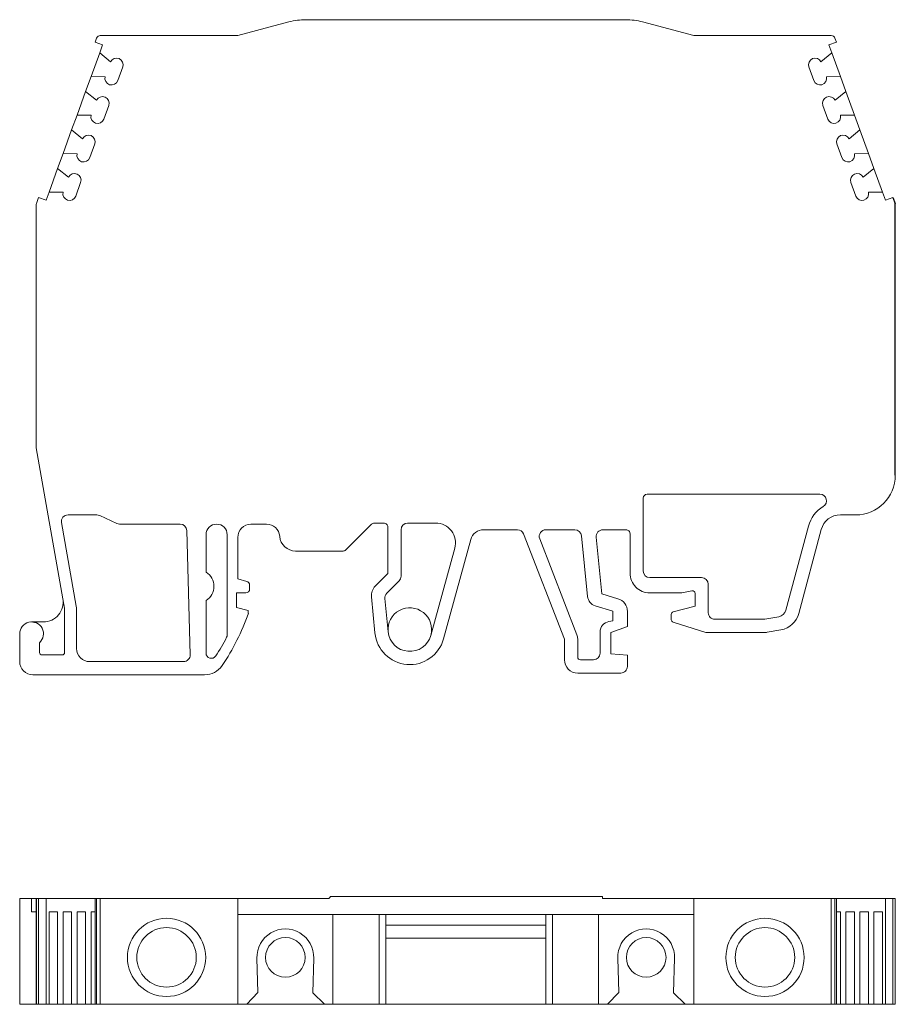
# Model space of a CAD drawing. Units: millimetres. Extents: x 76.9 to 143.2, y 181.6 to 256.1.
import ezdxf

# ---------------------------------------------------------------- set-up
doc = ezdxf.new("R2010")
doc.units = ezdxf.units.MM

msp = doc.modelspace()

# ---------------------------------------------------------------- linework, layer by layer
at = {"color": 7, "linetype": 'Continuous', "lineweight": 15}
for p, q in [((93.402, 254.916), (97.269, 255.948)), ((98.557, 256.116), (100.302, 256.116)), ((100.302, 256.116), (111.752, 256.116)), ((111.752, 256.116), (122.747, 256.116)), ((124.035, 255.948), (127.902, 254.916)), ((83.001, 254.916), (93.402, 254.916)), ((127.902, 254.916), (138.303, 254.916)), ((82.609, 254.416), (82.719, 254.719)), ((83.173, 254.211), (82.609, 254.416)), ((82.951, 253.6), (83.173, 254.211)), ((138.695, 254.416), (138.131, 254.211)), ((138.131, 254.211), (138.354, 253.6)), ((138.585, 254.719), (138.695, 254.416)), ((82.301, 251.814), (82.951, 253.6)), ((83.775, 252.932), (82.951, 253.6)), ((138.354, 253.6), (137.529, 252.932)), ((138.354, 253.6), (139.004, 251.814)), ((81.891, 250.687), (82.301, 251.814)), ((82.301, 251.814), (83.361, 251.796)), ((84.317, 251.506), (84.693, 252.54)), ((136.611, 252.54), (136.987, 251.506)), ((137.943, 251.796), (139.004, 251.814)), ((139.004, 251.814), (139.414, 250.687)), ((81.241, 248.902), (81.891, 250.687)), ((82.715, 250.02), (81.891, 250.687)), ((139.414, 250.687), (138.589, 250.02)), ((139.414, 250.687), (140.064, 248.902)), ((83.257, 248.594), (83.633, 249.627)), ((137.671, 249.627), (138.047, 248.594)), ((80.83, 247.775), (81.241, 248.902)), ((81.241, 248.902), (82.301, 248.883)), ((139.003, 248.883), (140.064, 248.902)), ((140.064, 248.902), (140.474, 247.775)), ((80.18, 245.989), (80.83, 247.775)), ((81.655, 247.107), (80.83, 247.775)), ((140.474, 247.775), (139.649, 247.107)), ((140.474, 247.775), (141.124, 245.989)), ((82.197, 245.681), (82.573, 246.714)), ((138.731, 246.714), (139.107, 245.681)), ((79.77, 244.862), (80.18, 245.989)), ((80.18, 245.989), (81.241, 245.97)), ((140.063, 245.97), (141.124, 245.989)), ((141.124, 245.989), (141.534, 244.862)), ((79.12, 243.076), (79.77, 244.862)), ((80.595, 244.195), (79.77, 244.862)), ((141.534, 244.862), (140.709, 244.195)), ((141.534, 244.862), (142.184, 243.076)), ((81.137, 242.769), (81.513, 243.802)), ((139.791, 243.802), (140.167, 242.769)), ((78.898, 242.465), (79.12, 243.076)), ((79.12, 243.076), (80.181, 243.058)), ((141.123, 243.058), (142.184, 243.076)), ((142.184, 243.076), (142.406, 242.465)), ((78.17, 242.22), (78.334, 242.67)), ((78.334, 242.67), (78.898, 242.465)), ((142.406, 242.465), (142.97, 242.67)), ((142.97, 242.67), (143.134, 242.22)), ((78.152, 223.726), (78.152, 242.117)), ((143.152, 221.648), (143.152, 242.117)), ((78.152, 223.726), (80.165, 212.309)), ((124.079, 219.916), (124.079, 214.4)), ((137.446, 220.216), (124.379, 220.216)), ((82.741, 218.648), (80.557, 218.648)), ((84.252, 217.995), (82.952, 218.601)), ((138.997, 218.648), (140.152, 218.648)), ((80.065, 218.061), (81.178, 211.748)), ((89.05, 217.948), (84.463, 217.948)), ((94.399, 217.948), (95.577, 217.948)), ((101.579, 216.004), (103.511, 217.937)), ((103.724, 218.025), (104.454, 218.025)), ((104.754, 217.725), (104.754, 214.209)), ((108.371, 218.025), (106.254, 218.025)), ((134.881, 211.447), (136.582, 217.795)), ((135.847, 211.188), (137.548, 217.536)), ((89.796, 208.061), (89.55, 217.461)), ((91, 217.148), (91, 214.316)), ((92.599, 209.57), (92.599, 217.148)), ((93.399, 213.801), (93.399, 216.948)), ((105.754, 217.525), (105.754, 214.002)), ((111.999, 217.523), (114.562, 217.523)), ((115.028, 217.204), (118.116, 209.238)), ((116.246, 216.839), (119.066, 209.566)), ((118.906, 217.523), (116.714, 217.523)), ((119.87, 212.468), (119.406, 217.071)), ((120.959, 212.671), (120.525, 216.967)), ((121.028, 217.523), (122.779, 217.523)), ((123.079, 217.223), (123.079, 214.248)), ((108.008, 209.534), (109.817, 216.128)), ((108.973, 209.269), (111.035, 216.788)), ((97.775, 215.916), (101.366, 215.916)), ((104.754, 214.209), (103.802, 213.257)), ((124.579, 213.9), (128.499, 213.9)), ((94.077, 213.62), (93.399, 213.801)), ((94.299, 213.048), (94.299, 213.33)), ((105.608, 213.649), (104.676, 212.717)), ((128.999, 213.4), (128.999, 211.248)), ((93.299, 212.748), (93.999, 212.748)), ((93.299, 211.648), (93.299, 212.748)), ((103.513, 212.453), (103.78, 209.714)), ((122.165, 212.306), (120.959, 212.671)), ((124.579, 212.748), (126.999, 212.748)), ((126.999, 212.748), (127.76, 212.9)), ((127.999, 212.704), (127.999, 211.748)), ((80.292, 211.591), (80.165, 212.309)), ((91, 212.181), (91, 208.196)), ((94.199, 211.407), (93.299, 211.648)), ((104.532, 212.315), (104.775, 209.811)), ((121.775, 211.374), (120.437, 211.779)), ((127.999, 211.748), (126.353, 211.307)), ((80.299, 208.248), (80.299, 211.505)), ((81.199, 211.505), (81.199, 208.548)), ((94.199, 211.207), (94.199, 211.407)), ((121.775, 210.634), (121.775, 211.374)), ((122.878, 210.199), (122.878, 211.344)), ((126.205, 211.114), (126.205, 210.716)), ((133.289, 210.756), (134.327, 210.939)), ((78.688, 210.548), (77.799, 210.548)), ((121.484, 210.582), (121.775, 210.634)), ((121.623, 209.742), (122.878, 210.199)), ((126.346, 210.525), (128.806, 209.762)), ((129.499, 210.748), (133.202, 210.748)), ((76.899, 209.648), (76.899, 207.548)), ((120.82, 208.185), (120.82, 209.791)), ((121.623, 208.134), (121.623, 209.742)), ((128.895, 209.748), (133.202, 209.748)), ((133.462, 209.771), (134.5, 209.954)), ((78.399, 208.977), (78.399, 208.248)), ((118.116, 209.238), (118.116, 207.683)), ((119.12, 209.276), (119.12, 207.883)), ((78.599, 208.048), (80.099, 208.048)), ((122.878, 208.024), (121.623, 208.134)), ((122.878, 207.181), (122.878, 208.024)), ((82.199, 207.548), (89.297, 207.548)), ((119.321, 207.683), (120.318, 207.683)), ((77.899, 206.548), (90.887, 206.548)), ((119.12, 206.679), (122.376, 206.679)), ((76.899, 189.619), (76.899, 181.619)), ((76.899, 189.619), (77.799, 189.619)), ((77.799, 189.619), (77.799, 188.619)), ((78.152, 189.619), (77.799, 189.619)), ((78.152, 181.619), (78.152, 189.619)), ((78.17, 189.619), (78.152, 189.619)), ((78.17, 181.619), (78.17, 189.619)), ((78.17, 189.619), (78.334, 189.619)), ((78.334, 189.619), (78.334, 181.619)), ((78.898, 189.619), (78.334, 189.619)), ((78.898, 189.619), (78.898, 181.619)), ((82.609, 189.619), (78.898, 189.619)), ((82.609, 189.619), (82.609, 181.619)), ((82.609, 189.619), (82.719, 189.619)), ((82.719, 181.619), (82.719, 189.619)), ((83.001, 189.619), (82.719, 189.619)), ((83.001, 181.619), (83.001, 189.619)), ((83.001, 189.619), (93.402, 189.619)), ((93.402, 189.619), (93.402, 188.419)), ((97.269, 189.619), (93.402, 189.619)), ((97.269, 189.619), (98.557, 189.619)), ((100.302, 189.619), (98.557, 189.619)), ((100.402, 189.719), (100.302, 189.619)), ((100.402, 189.769), (100.402, 189.719)), ((100.402, 189.769), (121.002, 189.769)), ((121.002, 189.619), (121.002, 189.769)), ((122.747, 189.619), (121.002, 189.619)), ((122.747, 189.619), (124.035, 189.619)), ((127.902, 189.619), (124.035, 189.619)), ((127.902, 188.419), (127.902, 189.619)), ((127.902, 189.619), (138.303, 189.619)), ((138.303, 181.619), (138.303, 189.619)), ((138.585, 189.619), (138.303, 189.619)), ((138.585, 181.619), (138.585, 189.619)), ((138.585, 189.619), (138.695, 189.619)), ((138.695, 189.619), (138.695, 181.619)), ((142.406, 189.619), (138.695, 189.619)), ((142.406, 189.619), (142.406, 181.619)), ((142.97, 189.619), (142.406, 189.619)), ((142.97, 189.619), (142.97, 181.619)), ((142.97, 189.619), (143.134, 189.619)), ((143.134, 181.619), (143.134, 189.619)), ((143.152, 189.619), (143.134, 189.619)), ((143.152, 181.619), (143.152, 189.619)), ((78.152, 188.619), (77.799, 188.619)), ((79.12, 188.619), (79.77, 188.619)), ((79.12, 188.619), (79.12, 181.619)), ((79.77, 188.619), (79.77, 181.619)), ((80.18, 188.619), (80.83, 188.619)), ((80.18, 188.619), (80.18, 181.619)), ((80.83, 188.619), (80.83, 181.619)), ((81.241, 188.619), (81.891, 188.619)), ((81.241, 188.619), (81.241, 181.619)), ((81.891, 188.619), (81.891, 181.619)), ((82.301, 188.619), (82.609, 188.619)), ((82.301, 188.619), (82.301, 181.619)), ((138.695, 188.619), (139.004, 188.619)), ((139.004, 188.619), (139.004, 181.619)), ((139.414, 188.619), (140.064, 188.619)), ((139.414, 188.619), (139.414, 181.619)), ((140.064, 188.619), (140.064, 181.619)), ((140.474, 188.619), (141.124, 188.619)), ((140.474, 188.619), (140.474, 181.619)), ((141.124, 188.619), (141.124, 181.619)), ((141.534, 188.619), (142.184, 188.619)), ((141.534, 188.619), (141.534, 181.619)), ((142.184, 188.619), (142.184, 181.619)), ((93.402, 188.419), (97.269, 188.419)), ((93.402, 188.419), (93.402, 181.619)), ((98.557, 188.419), (97.269, 188.419)), ((98.557, 188.419), (100.302, 188.419)), ((111.752, 188.419), (100.302, 188.419)), ((100.602, 188.419), (100.602, 181.619)), ((104.102, 181.619), (104.102, 188.419)), ((104.602, 188.419), (104.602, 181.619)), ((111.752, 188.419), (122.747, 188.419)), ((116.702, 181.619), (116.702, 188.419)), ((117.202, 188.419), (117.202, 181.619)), ((120.702, 188.419), (120.702, 181.619)), ((124.035, 188.419), (122.747, 188.419)), ((124.035, 188.419), (127.902, 188.419)), ((127.902, 188.419), (127.902, 181.619)), ((116.702, 187.619), (104.602, 187.619)), ((116.702, 186.619), (104.602, 186.619)), ((94.93, 182.518), (94.853, 185.105)), ((99.151, 185.105), (99.074, 182.497)), ((122.23, 182.518), (122.153, 185.105)), ((126.451, 185.105), (126.374, 182.497)), ((94.082, 181.619), (94.93, 182.518)), ((99.074, 182.497), (99.952, 181.619)), ((121.382, 181.619), (122.23, 182.518)), ((126.374, 182.497), (127.252, 181.619)), ((78.152, 181.619), (76.899, 181.619)), ((78.17, 181.619), (78.152, 181.619)), ((78.17, 181.619), (78.334, 181.619)), ((78.334, 181.619), (78.898, 181.619)), ((78.898, 181.619), (79.12, 181.619)), ((79.12, 181.619), (79.77, 181.619)), ((79.77, 181.619), (80.18, 181.619)), ((80.18, 181.619), (80.83, 181.619)), ((80.83, 181.619), (81.241, 181.619)), ((81.241, 181.619), (81.891, 181.619)), ((81.891, 181.619), (82.301, 181.619)), ((82.301, 181.619), (82.609, 181.619)), ((82.609, 181.619), (82.719, 181.619)), ((83.001, 181.619), (82.719, 181.619)), ((83.001, 181.619), (93.402, 181.619)), ((93.402, 181.619), (94.082, 181.619)), ((94.082, 181.619), (99.952, 181.619)), ((99.952, 181.619), (100.602, 181.619)), ((100.602, 181.619), (104.102, 181.619)), ((104.602, 181.619), (104.102, 181.619)), ((104.602, 181.619), (105.902, 181.619)), ((105.902, 181.619), (115.402, 181.619)), ((115.402, 181.619), (116.702, 181.619)), ((117.202, 181.619), (116.702, 181.619)), ((117.202, 181.619), (120.702, 181.619)), ((120.702, 181.619), (121.382, 181.619)), ((121.382, 181.619), (127.252, 181.619)), ((127.252, 181.619), (127.902, 181.619)), ((127.902, 181.619), (138.303, 181.619)), ((138.585, 181.619), (138.303, 181.619)), ((138.585, 181.619), (138.695, 181.619)), ((138.695, 181.619), (139.004, 181.619)), ((139.004, 181.619), (139.414, 181.619)), ((139.414, 181.619), (140.064, 181.619)), ((140.064, 181.619), (140.474, 181.619)), ((140.474, 181.619), (141.124, 181.619)), ((141.124, 181.619), (141.534, 181.619)), ((141.534, 181.619), (142.184, 181.619)), ((142.184, 181.619), (142.406, 181.619)), ((142.406, 181.619), (142.97, 181.619)), ((142.97, 181.619), (143.134, 181.619)), ((143.152, 181.619), (143.134, 181.619))]:
    msp.add_line(p, q, dxfattribs=at)
at = {"color": 7, "linetype": 'Continuous'}
for p, q in [((142.97, 242.67), (143.134, 242.22)), ((143.152, 221.648), (143.152, 242.117))]:
    msp.add_line(p, q, dxfattribs=at)
at = {"color": 7, "linetype": 'Continuous', "lineweight": 15}
for centre, radius in [((88.012, 185.169), 2.96), ((133.292, 185.169), 2.96), ((88.012, 185.169), 2.25), ((133.292, 185.169), 2.25), ((97.002, 185.169), 1.5), ((124.302, 185.169), 1.5)]:
    msp.add_circle(centre, radius, dxfattribs=at)
for centre, radius, start, end in [((98.557, 251.116), 5, 90, 104.93142), ((122.747, 251.116), 5, 75.06858, 90), ((83.001, 254.616), 0.3, 90, 160), ((138.303, 254.616), 0.3, 20, 90), ((84.223, 252.711), 0.5, 340, 153.67472), ((137.081, 252.711), 0.5, 26.32528, 200), ((83.847, 251.677), 0.5, 166.32528, 340), ((137.457, 251.677), 0.5, 200, 13.67472), ((83.163, 249.798), 0.5, 340, 153.67472), ((138.141, 249.798), 0.5, 26.32528, 200), ((82.787, 248.765), 0.5, 166.32528, 340), ((138.517, 248.765), 0.5, 200, 13.67472), ((82.103, 246.885), 0.5, 340, 153.67472), ((139.201, 246.885), 0.5, 26.32528, 200), ((81.727, 245.852), 0.5, 166.32528, 340), ((139.577, 245.852), 0.5, 200, 13.67472), ((81.043, 243.973), 0.5, 340, 153.67472), ((140.261, 243.973), 0.5, 26.32528, 200), ((80.667, 242.94), 0.5, 166.32528, 340), ((140.637, 242.94), 0.5, 200, 13.67472), ((78.452, 242.117), 0.3, 160, 180), ((142.852, 242.117), 0.3, 0, 20), ((140.152, 221.648), 3, 270, 0), ((124.379, 219.916), 0.3, 90, 180), ((137.446, 219.716), 0.5, 301.12221, 90), ((138.997, 217.148), 2.5, 121.12225, 165.00007), ((80.557, 218.148), 0.5, 90, 190), ((82.741, 218.148), 0.5, 65, 89.99991), ((138.997, 217.148), 1.5, 90, 165.00013), ((84.463, 218.448), 0.5, 244.99981, 269.99968), ((89.05, 217.448), 0.5, 1.49985, 89.99993), ((91.8, 217.148), 0.8, 0.00009, 180), ((94.399, 216.948), 1, 90, 180), ((95.577, 216.948), 1, 4.51031, 90.00001), ((103.724, 217.725), 0.3, 90.00009, 135.00012), ((104.454, 217.725), 0.3, 359.99998, 89.99999), ((106.254, 217.525), 0.5, 90, 180), ((108.371, 216.525), 1.5, 344.66113, 90), ((97.775, 217.121), 1.205, 184.51031, 270), ((111.999, 216.523), 1, 90, 164.66122), ((114.562, 217.023), 0.5, 21.18715, 89.99999), ((116.714, 217.021), 0.502, 89.99999, 201.18697), ((118.906, 217.021), 0.502, 5.76275, 90), ((121.028, 217.017), 0.506, 90, 185.76263), ((122.779, 217.223), 0.3, 0, 90.00007), ((101.366, 216.216), 0.3, 270.00007, 314.9999), ((90.349, 213.249), 1.25, 301.3542, 58.6458), ((105.254, 214.002), 0.5, 315.00001, 0.00012), ((124.579, 214.248), 1.5, 179.99997, 270.00001), ((124.579, 214.4), 0.5, 180.00012, 270.00001), ((128.499, 213.4), 0.5, 0.00008, 89.9999), ((93.999, 213.33), 0.3, 0.00001, 75.00012), ((104.509, 212.55), 1, 135, 185.54964), ((93.999, 213.048), 0.3, 270, 0), ((105.029, 212.363), 0.5, 135, 185.54955), ((120.669, 212.548), 0.803, 185.76289, 253.16796), ((127.799, 212.704), 0.2, 0, 101.30993), ((78.688, 212.048), 1.5, 270, 10), ((79.799, 211.505), 0.5, 359.99956, 9.99961), ((79.799, 211.505), 1.4, 359.99984, 9.99986), ((106.417, 209.97), 1.65, 344.66113, 185.54964), ((121.874, 211.344), 1.004, 0, 73.16792), ((78.542, 216.598), 16.56, 325.60885, 341.00093), ((126.405, 211.114), 0.2, 105.0001, 180), ((129.499, 211.248), 0.5, 180.00009, 270.00012), ((134.205, 211.628), 0.7, 280, 344.99991), ((134.205, 211.628), 1.7, 280, 345), ((77.799, 209.648), 0.9, 311.81033, 180.00009), ((121.623, 209.791), 0.803, 100.00001, 180.00004), ((126.405, 210.716), 0.2, 180.00007, 252.76591), ((133.202, 211.248), 0.5, 269.9995, 279.99968), ((78.542, 216.598), 15.76, 326.83806, 332.77096), ((92.199, 209.57), 0.4, 332.77103, 0.00032), ((106.417, 209.97), 2.65, 185.54964, 344.66113), ((106.417, 209.97), 1.65, 185.54964, 344.66113), ((118.317, 209.276), 0.803, 359.99995, 21.18709), ((128.895, 210.048), 0.3, 252.76595, 269.99989), ((133.202, 211.248), 1.5, 269.99983, 279.99983), ((78.599, 208.248), 0.2, 180, 270.00039), ((80.099, 208.248), 0.2, 270.00019, 0), ((82.199, 208.548), 1, 180, 270), ((89.297, 208.048), 0.5, 269.99992, 1.4999), ((91.4, 208.196), 0.4, 180, 326.83806), ((119.321, 207.883), 0.201, 180, 270), ((120.318, 208.185), 0.502, 270, 0), ((77.899, 207.548), 1, 180, 270), ((90.887, 208.148), 1.6, 270.00001, 325.60885), ((119.12, 207.683), 1.004, 180, 270), ((122.376, 207.181), 0.502, 269.99999, 0.00008), ((97.002, 185.169), 2.15, 358.29936, 181.70064), ((124.302, 185.169), 2.15, 358.29936, 181.70064)]:
    msp.add_arc(centre, radius, start, end, dxfattribs=at)
at = {"color": 7, "linetype": 'Continuous'}
msp.add_arc((142.852, 242.117), 0.3, 0, 20, dxfattribs=at)

doc.saveas('drawing.dxf')
